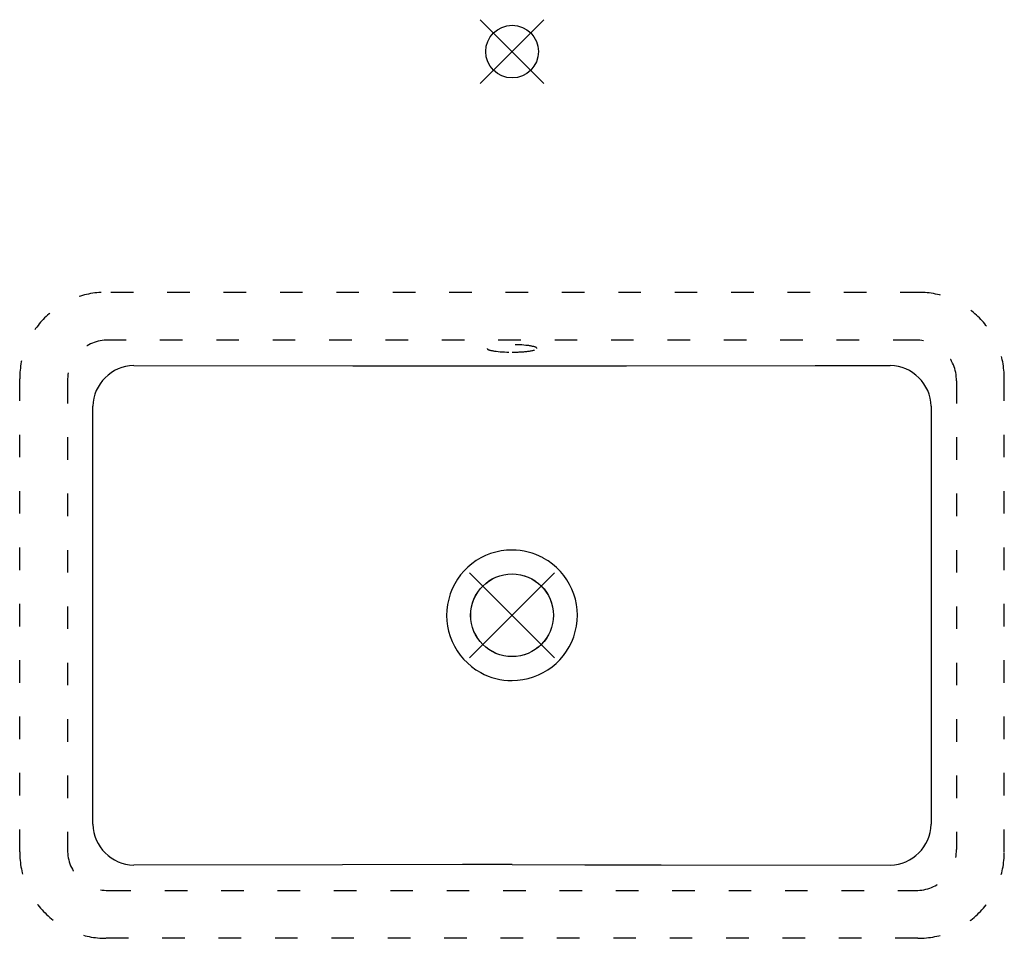
# Model space of a CAD drawing. Extents: x 333 to 857, y 244 to 733.
import ezdxf

# ---------------------------------------------------------------- set-up
doc = ezdxf.new("R2010")
doc.units = 0
doc.linetypes.add('DASHSPACE', pattern=[30, 12, -18])
doc.layers.get('0').update_dxf_attribs({"linetype": 'CONTINUOUS'})
doc.layers.add('CAR_DATUMS', color=2, linetype='CONTINUOUS')

# ---------------------------------------------------------------- blocks, each defined once
blk = doc.blocks.new('A$C4C7E1AD6')
at = {"color": 5}
for p, q in [((16.97, -16.97), (-16.97, 16.97)), ((-16.97, -16.97), (16.97, 16.97))]:
    blk.add_line(p, q, dxfattribs=at)
blk.add_circle((0, 0), 14, dxfattribs=at)
blk = doc.blocks.new('A$C1507033B')
at = {"layer": 'CAR_DATUMS', "color": 2}
for p, q in [((22.63, -22.63), (-22.63, 22.63)), ((-22.63, -22.63), (22.63, 22.63))]:
    blk.add_line(p, q, dxfattribs=at)
blk.add_circle((0, 0), 22, dxfattribs=at)
blk = doc.blocks.new('A$C26CD6768')
at = {"layer": 'CAR_DATUMS'}
for name, p in [('A$C4C7E1AD6', (0, 0)), ('A$C1507033B', (0, -300))]:
    blk.add_blockref(name, p, dxfattribs=at)

msp = doc.modelspace()

# ---------------------------------------------------------------- linework, layer by layer
at = {"color": 7, "linetype": 'DASHSPACE'}
for p, q in [((813.47, 588.04), (376.29, 588.04)), ((809.6, 562.68), (380.16, 562.68)), ((332.97, 290.29), (332.97, 542.12)), ((358.4, 540.93), (358.4, 291.48)), ((831.36, 540.93), (831.36, 291.48)), ((856.79, 290.29), (856.79, 542.12)), ((380.16, 269.73), (809.6, 269.73)), ((810.8, 244.29), (378.96, 244.29))]:
    msp.add_line(p, q, dxfattribs=at)
at = {"color": 7}
for points in [[(393.65, 549.18), (510.26, 549.02), (543.66, 548.96), (594.88, 548.91)], [(594.88, 548.91), (623.36, 548.92), (655.88, 548.97), (756.19, 549.14), (796.1, 549.18)], [(594.88, 283.51), (568.49, 283.5), (504.64, 283.38), (393.65, 283.23)], [(594.88, 283.51), (633.55, 283.48), (674.17, 283.4), (796.1, 283.23)]]:
    msp.add_lwpolyline(points, dxfattribs=at)
msp.add_circle((594.88, 416.21), 22, dxfattribs=at)
at = {"color": 7, "linetype": 'DASHSPACE'}
for centre, start, end in [((378.96, 542.13), 93.3227, 180.0031), ((810.8, 542.13), 359.9969, 86.6773), ((378.96, 290.29), 179.997, 270.003), ((810.8, 290.29), 269.997, 0.003)]:
    msp.add_arc(centre, 45.99, start, end, dxfattribs=at)
at = {"color": 7}
for centre, radius, start, end in [((-131481.48, 415.92), 131853.42, 359.951795, 0.0484559), ((132676.11, 415.92), 131858.31, 179.9515441, 180.048205), ((594.83, 416.2), 34.72, 89.9178, 241.4177), ((594.93, 416.22), 34.71, 61.4138, 90.0885), ((594.93, 416.2), 34.72, 269.9192, 61.4181), ((594.82, 416.18), 34.7, 241.4082, 270.0897)]:
    msp.add_arc(centre, radius, start, end, dxfattribs=at)
at = {"color": 7, "linetype": 'DASHSPACE'}
for centre, major_axis, ratio, start_param, end_param in [((380.79, 540.3), (-16.09, 16.09), 0.966544, 5.508904, 7.057466), ((808.97, 540.3), (-16.09, -16.09), 0.966544, 2.367311, 3.915874), ((594.88, 558.23), (-13.25, 0), 0.149103, 3.141593, 6.283185), ((594.88, 558.23), (-13.25, 0), 0.149103, 0, 1.570796), ((594.88, 558.23), (-13.25, 0), 0.149103, 1.570796, 3.141593), ((380.79, 292.11), (-16.09, -16.09), 0.966544, 5.508904, 7.057466), ((808.97, 292.11), (-16.09, 16.09), 0.966544, 2.367311, 3.915874)]:
    msp.add_ellipse(centre, major_axis=major_axis, ratio=ratio, start_param=start_param, end_param=end_param, dxfattribs=at)
at = {"color": 7}
for centre, major_axis, ratio, start_param, end_param in [((393.7, 527.38), (-15.56, -15.55), 0.982184, 3.938319, 5.486898), ((796.06, 527.38), (-15.56, 15.55), 0.982185, 3.937883, 5.486462), ((393.7, 305.03), (-15.56, 15.55), 0.982186, 0.796287, 2.344866), ((796.06, 305.03), (-15.56, -15.55), 0.982186, 0.79673, 2.345309)]:
    msp.add_ellipse(centre, major_axis=major_axis, ratio=ratio, start_param=start_param, end_param=end_param, dxfattribs=at)

# ---------------------------------------------------------------- block references
at = {"layer": 'CAR_DATUMS'}
msp.add_blockref('A$C26CD6768', (594.93, 716.2), dxfattribs=at)

doc.saveas('drawing.dxf')
